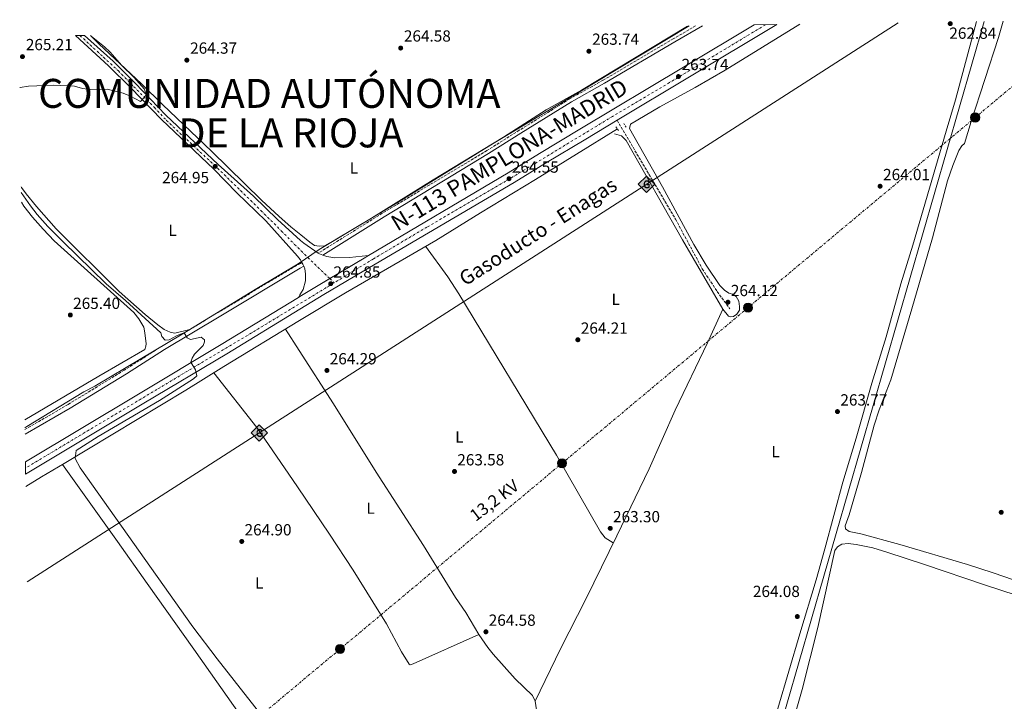
# Model space of a CAD drawing. Units: metres. Extents: x 608379 to 611856, y 4669124 to 4671490.
# Drawn here: x 608379 to 608990, y 4671024 to 4671447 of the extents above; entities that cross this region are included whole.
import ezdxf
from ezdxf.enums import TextEntityAlignment as Align

# ---------------------------------------------------------------- set-up
doc = ezdxf.new("R2010")
doc.units = ezdxf.units.M
doc.header["$MEASUREMENT"] = 0
for name, pattern in [('DGN Style 2', [1.7399219301090239, 1.043953158065414, -0.6959687720436097]), ('DGN Style 3', [2.435890702152634, 1.739921930109024, -0.6959687720436097]), ('DGN Style 4', [2.7856150101045474, 1.391937544087219, -0.6959687720436097, 0.001739921930109024, -0.6959687720436097]), ('DGN Style 7', [3.4798438602180486, 1.565929737098122, -0.6959687720436097, 0.5219765790327072, -0.6959687720436097])]:
    doc.linetypes.add(name, pattern=pattern)
for name, color, linetype, lineweight in [('Acequia sin especificar', 4, 'Continuous', 0), ('Camino', 7, 'DGN Style 3', 0), ('Carretera', 9, 'Continuous', 0), ('Cota de punto acotado terreno', 7, 'Continuous', 0), ('Curva de nivel intermedia', 30, 'Continuous', 0), ('Eje de carretera', 7, 'DGN Style 4', 0), ('Eje pista pavimentada', 7, 'DGN Style 4', 0), ('Etiqueta de uso rústico', 92, 'Continuous', 0), ('Gasoducto', 7, 'Continuous', 13), ('Límite de Autonomía', 7, 'Continuous', 0), ('Límite de municipio', 7, 'Continuous', 0), ('Línea blanca (vial)', 7, 'Continuous', 13), ('Línea de asfalto', 7, 'Continuous', 13), ('Línea de cambio de uso (parcela vista)', 92, 'Continuous', 0), ('Línea eléctrica', 6, 'DGN Style 7', 0), ('Margen derecho', 7, 'Continuous', 0), ('Nave industrial', 1, 'Continuous', 13), ('pavimentado', 23, 'Continuous', 0), ('Pontón-alcantarilla (pasos de agua)', 1, 'DGN Style 2', 0), ('Poste tendido eléctrico', 7, 'Continuous', 0), ('Punto acotado terreno (símbolo)', 7, 'Continuous', 0), ('Registro Gasoducto', 7, 'Continuous', 0), ('Senda', 7, 'DGN Style 3', 0), ('Tensión línea eléctrica', 7, 'Continuous', 0), ('Texto de Autonomía', 135, 'Continuous', 0), ('Texto de Carretera Interés General', 1, 'Continuous', 0), ('Texto de Gasoducto', 7, 'Continuous', 0), ('Transformador', 7, 'Continuous', 0)]:
    doc.layers.add(name, color=color, linetype=linetype, lineweight=lineweight)
doc.styles.add('Style-Arial', font='arial.ttf')

# ---------------------------------------------------------------- blocks, each defined once
blk = doc.blocks.new('5PATER')
at = {"layer": 'Punto acotado terreno (símbolo)', "linetype": 'Continuous', "lineweight": 0}
h = blk.add_hatch(color=51, dxfattribs=at)
edge = h.paths.add_edge_path()
edge.add_ellipse((0, 0), major_axis=(-0.1095731443231308, -0.1110710700762829), ratio=0.9994222409660317, start_angle=0, end_angle=360)
blk = doc.blocks.new('5GASO')
at = {"layer": 'Transformador', "linetype": 'Continuous', "lineweight": 0}
for color, points in [(253, [(0, -0.5090000823999756), (-0.509, -8.239997558519242e-08), (0, 0.5089999176000244), (0.0235, 0.2499999176000244), (0.0234, 0.25), (-0.03160000000000001, 0.2425), (-0.0786, 0.2215), (-0.1176, 0.1855), (-0.1481, 0.135), (-0.1681, 0.07150000000000001), (-0.1746, -0.004), (-0.1681, -0.078), (-0.1481, -0.142), (-0.1166, -0.1935), (-0.0756, -0.23), (-0.0266, -0.252), (0.0294, -0.2595), (0.0295, -0.2595000823999757)]), (7, [(0.0295, -0.2595000823999757), (-0.0265, -0.2520000823999757), (-0.0755, -0.2300000823999756), (-0.1165, -0.1935000823999756), (-0.148, -0.1420000823999756), (-0.168, -0.07800008239997559), (-0.1745, -0.004000082399975585), (-0.168, 0.07149991760002442), (-0.148, 0.1349999176000244), (-0.1175, 0.1854999176000244), (-0.0785, 0.2214999176000244), (-0.0315, 0.2424999176000244), (0.0235, 0.2499999176000244), (0.0575, 0.2474999176000244), (0.08800000000000001, 0.2404999176000244), (0.1145, 0.2284999176000244), (0.138, 0.2114999176000244), (0.1575, 0.1899999176000245), (0.173, 0.1644999176000244), (0.185, 0.1339999176000244), (0.193, 0.09899991760002441), (0.1175, 0.07999991760002441), (0.1045, 0.1164999176000244), (0.083, 0.1429999176000244), (0.055, 0.1594999176000245), (0.0225, 0.1649999176000244), (-0.0035, 0.1624999176000244), (-0.0265, 0.1549999176000244), (-0.0475, 0.1419999176000244), (-0.0655, 0.1244999176000244), (-0.0805, 0.1014999176000244), (-0.091, 0.07299991760002442), (-0.097, 0.03949991760002441), (-0.099, 0.0009999176000244148), (-0.097, -0.04100008239997559), (-0.09000000000000001, -0.07750008239997559), (-0.0785, -0.1090000823999756), (-0.062, -0.1345000823999756), (-0.0445, -0.1520000823999756), (-0.024, -0.1645000823999756), (-0.001, -0.1720000823999756), (0.025, -0.1745000823999756), (0.05100000000000001, -0.1720000823999756), (0.078, -0.1635000823999756), (0.104, -0.1500000823999756), (0.127, -0.1330000823999756), (0.127, -0.07100008239997559), (0.0235, -0.07100008239997559), (0.0235, 0.01399991760002442), (0.2025, 0.01399991760002442), (0.2025, -0.1830000823999756), (0.1705, -0.2120000823999756), (0.1275, -0.2370000823999756), (0.0785, -0.2540000823999757)]), (253, [(0, -0.5090000823999756), (0.0295, -0.2595000823999757), (0.0294, -0.2595), (0.0784, -0.254), (0.1274, -0.237), (0.1704, -0.212), (0.2024, -0.183), (0.2024, 0.014), (0.0234, 0.014), (0.0234, -0.07100000000000002), (0.1269, -0.07100000000000002), (0.1269, -0.133), (0.1039, -0.15), (0.0779, -0.1635), (0.0509, -0.172), (0.02490000000000001, -0.1745), (-0.0011, -0.172), (-0.0241, -0.1645), (-0.0446, -0.152), (-0.0621, -0.1345), (-0.0786, -0.109), (-0.0901, -0.0775), (-0.09710000000000002, -0.041), (-0.09910000000000002, 0.001), (-0.09710000000000002, 0.0395), (-0.0911, 0.07300000000000001), (-0.0806, 0.1015), (-0.0656, 0.1245), (-0.04760000000000001, 0.142), (-0.0266, 0.155), (-0.0036, 0.1625), (0.0224, 0.165), (0.0549, 0.1595), (0.0829, 0.143), (0.1044, 0.1165), (0.1174, 0.08), (0.1929, 0.099), (0.1849, 0.134), (0.1729, 0.1645), (0.1574, 0.19), (0.1379, 0.2115), (0.1144, 0.2285), (0.08790000000000002, 0.2405), (0.0574, 0.2475000000000001), (0.0234, 0.25), (0.0235, 0.2499999176000244), (0, 0.5089999176000244), (0.509, -8.239997558519242e-08)])]:
    blk.add_hatch(color=color, dxfattribs=at).paths.add_polyline_path(points)
at = {"layer": 'Transformador', "color": 7, "linetype": 'Continuous', "lineweight": 0, "flags": 128}
blk.add_lwpolyline([(0, -0.5090000823999756), (0.509, -8.239997558519242e-08), (0, 0.5089999176000244), (-0.509, -8.239997558519242e-08), (0, -0.5090000823999756)], close=True, dxfattribs=at)
blk = doc.blocks.new('5PELE')
at = {"layer": 'Nave industrial', "linetype": 'Continuous', "lineweight": 0}
h = blk.add_hatch(color=9, dxfattribs=at)
edge = h.paths.add_edge_path()
edge.add_arc((-2.000000476837158e-05, 0), 0.2850000000000001, 0, 360)
at = {"layer": 'Nave industrial', "color": 252, "linetype": 'Continuous', "lineweight": 0}
blk.add_circle((-2.000000476837158e-05, 0), 0.2850000000000001, dxfattribs=at)

msp = doc.modelspace()

# ---------------------------------------------------------------- linework, layer by layer
at = {"layer": 'Acequia sin especificar', "color": 4, "linetype": 'Continuous', "lineweight": 0}
msp.add_polyline3d([(608382.5099999999, 4671157.27, 264.9400000000023), (608392.1600000003, 4671163.17, 265), (608406.4000000004, 4671171.449999999, 264.8800000000047), (608481.9600000001, 4671217.02, 264.5099999999948), (608505.4600000001, 4671231.619999999, 263.8899999999995), (608552.5099999999, 4671260.180000001, 263.8899999999995), (608581.0499999998, 4671277.5, 263.8899999999995), (608637.1299999999, 4671310.02, 264.3800000000047), (608664.9299999997, 4671327.050000001, 264.1300000000047), (608698.9800000006, 4671347.75, 264.2599999999948), (608749.8700000001, 4671379.310000001, 263.3899999999995)], dxfattribs=at)
at = {"layer": 'Camino', "color": 7, "linetype": 'DGN Style 3', "lineweight": 0}
for points in [[(608798.4299999989, 4671443.190000001, 263.7799999999989), (608784.4899999981, 4671435.140000002, 263.5599999999977), (608740.8999999977, 4671409.410000001, 263.5599999999977), (608720.2199999976, 4671397.910000001, 263.9799999999959), (608688.8299999969, 4671378.359999999, 263.3099999999977), (608668.8099999985, 4671365.760000003, 263.7700000000041), (608603.7600000004, 4671326.820000002, 264.9100000000035), (608564.1399999994, 4671302.120000003, 264.75)], [(608553.9800000006, 4671296.320000002, 264.6399999999995), (608552.969999998, 4671295.730000001, 264.6300000000047), (608502.2699999998, 4671265.449999999, 264.5299999999988), (608467.230000001, 4671244.420000004, 265.3800000000047), (608443.5799999982, 4671229.440000003, 265.2799999999988), (608408.7099999995, 4671208.11, 265.5000000000001), (608381.9699999979, 4671192.580000003, 265.6199999999955)]]:
    msp.add_polyline3d(points, dxfattribs=at)
at = {"layer": 'Carretera', "color": 9, "linetype": 'Continuous', "lineweight": 0}
msp.add_polyline3d([(608382.3900000006, 4671164.84, 265.3600000000006), (608382.2699999999, 4671172.510000003, 265.3699999999953), (608452.4600000014, 4671214.550000002, 265.4799999999959), (608503.8599999994, 4671245.280000002, 264.7299999999959), (608551.7700000005, 4671274.550000001, 264.6399999999995), (608552.7000000003, 4671275.12, 264.6300000000047), (608564.1299999988, 4671282.100000001, 264.6100000000006), (608592.5500000013, 4671298.970000001, 265.2299999999959), (608595.3299999974, 4671300.61, 265.2100000000065), (608681.9899999977, 4671351.899999999, 264.5099999999948), (608701.530000002, 4671363.910000001, 264.0299999999988), (608726.5700000006, 4671378.989999999, 264.3000000000029), (608790.9300000003, 4671417.56, 263.8600000000006), (608834.730000001, 4671443.760000003, 264.0200000000041), (608848.8399999995, 4671443.98, 264.0599999999977), (608794.5500000013, 4671411.510000001, 263.8600000000006), (608749.6099999986, 4671384.580000003, 264.1699999999983), (608730.1999999982, 4671372.95, 264.3000000000029), (608705.2000000001, 4671357.890000002, 264.0299999999988), (608685.6900000013, 4671345.890000001, 264.5099999999948), (608595.9299999987, 4671293.25, 265.2299999999959), (608567.5599999997, 4671276.41, 264.6100000000006), (608552.6000000021, 4671267.280000002, 264.6399999999995), (608507.3000000014, 4671239.600000001, 264.7299999999959), (608455.87, 4671208.850000001, 265.4799999999959)], close=True, dxfattribs=at)
at = {"layer": 'Curva de nivel intermedia', "color": 30, "linetype": 'Continuous', "lineweight": 0, "elevation": 265.0000000000001, "flags": 128}
for points in [[(608422.6300000001, 4671437.319999999), (608423.0800000017, 4671436.789999999), (608431.3099999994, 4671430.289999999), (608434.8900000001, 4671426.81), (608442.0800000007, 4671418.640000001), (608449.4800000014, 4671411.4), (608456.2200000006, 4671403.880000001), (608457.2799999999, 4671400.199999999), (608453.7000000014, 4671396.259999999), (608447.4899999998, 4671399.550000002), (608442.8699999996, 4671401.469999999), (608433.0000000015, 4671403.87), (608422.7199999995, 4671403.689999999), (608417.61, 4671404.390000001), (608412.7999999998, 4671405.759999999), (608399.8800000005, 4671406.3), (608384.1800000005, 4671405.779999998), (608379.0700000009, 4671404.999999999), (608378.6999999998, 4671404.890000002)], [(608379.7000000012, 4671339.689999999), (608385.3099999994, 4671331.51), (608389.6000000008, 4671326.159999999), (608396.2500000005, 4671318.699999998), (608405.5100000009, 4671309.319999999), (608432.4600000004, 4671283.05), (608444.4099999998, 4671272.66), (608466.3000000011, 4671252.579999999), (608467.060000001, 4671250.359999999), (608469.1300000009, 4671248.06), (608471.4800000022, 4671248.259999999), (608476.1700000018, 4671250.809999999), (608480.5800000017, 4671252.65), (608480.87, 4671252.609999998), (608482.7300000018, 4671249.470000001), (608484.6600000008, 4671248.5), (608491.390000001, 4671249.96), (608493.3600000002, 4671248.189999999), (608493.5200000011, 4671247.019999998), (608492.7300000021, 4671244.749999999), (608487.3099999996, 4671239.359999998), (608485.8000000007, 4671236.819999999), (608484.9400000003, 4671234.449999999), (608487.7900000003, 4671229.619999999), (608488.6600000019, 4671226.01), (608486.5800000009, 4671224.109999999), (608465.4800000008, 4671210.679999999), (608427.3399999996, 4671188.230000001), (608413.7100000017, 4671179.560000001), (608413.0700000003, 4671174.550000002), (608416.1799999994, 4671168.869999999), (608486.1200000005, 4671070.05), (608501.2600000015, 4671050.159999999), (608535.2300000018, 4671006.899999999)]]:
    msp.add_lwpolyline(points, dxfattribs=at)
at = {"layer": 'Eje de carretera', "color": 7, "linetype": 'DGN Style 4', "lineweight": 0}
for points in [[(608841.7899999992, 4671443.870000003, 264.0399999999935), (608782.1700000024, 4671407.960000004, 263.929999999993), (608746.8500000021, 4671386.989999999, 264.179999999993), (608682.9200000014, 4671348.210000002, 264.5399999999936), (608631.5899999982, 4671318.260000003, 264.929999999993), (608598.3599999979, 4671298.56, 265.1999999999972), (608573.9999999988, 4671283.660000003, 264.8699999999954)], [(608573.9999999988, 4671283.660000003, 264.8699999999954), (608527.5000000005, 4671255.500000001, 264.6900000000024), (608463.9400000008, 4671217.5, 265.3399999999966), (608382.3299999976, 4671168.680000001, 265.3699999999953)]]:
    msp.add_polyline3d(points, dxfattribs=at)
at = {"layer": 'Eje pista pavimentada', "color": 7, "linetype": 'DGN Style 4', "lineweight": 0, "extrusion": (-0.006911480296205049, 0.006608260760359013, 0.9999542801197655), "elevation": 26927.77119127688, "flags": 128}
msp.add_lwpolyline([(608558.5204277054, 4671210.361391947), (608561.2945235998, 4671207.709122082)], dxfattribs=at)
at = {"layer": 'Eje pista pavimentada', "color": 7, "linetype": 'DGN Style 4', "lineweight": 0}
msp.add_polyline3d([(608416.1399999993, 4671437.219999999, 265.699999999997), (608430.7399999973, 4671423.7, 265.6000000000059), (608439.9999999999, 4671415.260000003, 265.3899999999995), (608449.6299999988, 4671405.430000001, 265.0399999999937), (608462.3299999969, 4671392.489999998, 265.1699999999983), (608469.8599999995, 4671384.530000002, 265.2200000000012), (608484.4699999987, 4671370.690000003, 265.0899999999965), (608499.44, 4671356.88, 264.9799999999959), (608515.7700000001, 4671340.949999999, 264.9400000000024), (608528.4899999984, 4671328.550000001, 264.9900000000054), (608541.0900000002, 4671316.010000002, 264.9799999999959), (608549.3599999984, 4671307.530000002, 264.8999999999943), (608559.64, 4671297.390000001, 264.679999999993), (608571.2260915048, 4671286.312211956, 264.8332999999984)], dxfattribs=at)
at = {"layer": 'Gasoducto', "color": 7, "linetype": 'Continuous', "lineweight": 13, "extrusion": (0.001663132605009617, 0.001067605777766578, 0.9999980471020138), "elevation": 6263.383009265716, "flags": 128}
msp.add_lwpolyline([(608922.9197838465, 4671441.125389347), (608382.1384195721, 4671093.985191518)], dxfattribs=at)
at = {"layer": 'Límite de Autonomía', "color": 7, "linetype": 'Continuous', "lineweight": 0}
msp.add_polyline3d([(608794.4200000018, 4671443.13, 263.73), (608734.9499999993, 4671407.420000002, 263.69), (608672.7399999984, 4671370.239999998, 263.86), (608611.5399999992, 4671332.57, 264.65), (608564.6600000003, 4671304.420000002, 264.67), (608551.620000001, 4671295.559999999, 264.64), (608525.8999999985, 4671280.239999998, 264.59), (608479.6499999985, 4671251.850000001, 265.0300000000001), (608444.8000000007, 4671231.16, 265.33), (608425.2899999992, 4671219.510000002, 265.4), (608418.5700000003, 4671215.960000001, 265.44), (608383.1000000016, 4671194.370000001, 265.59), (608381.9499999993, 4671193.699999999, 265.6)], dxfattribs=at)
at = {"layer": 'Límite de municipio', "color": 7, "linetype": 'Continuous', "lineweight": 0}
msp.add_polyline3d([(608824.3299999982, 4670916.13, 264.2), (608977.5, 4671445.989999998, 263.5300000000001)], dxfattribs=at)
at = {"layer": 'Línea blanca (vial)', "color": 7, "linetype": 'Continuous', "lineweight": 13, "extrusion": (-0.5112881555522766, 0.8542999457377388, 0.09357363252779957), "elevation": 3679541.84727055, "flags": 128}
msp.add_lwpolyline([(-2921295.953815765, -345560.1194108038), (-2921348.344918553, -345560.4307769657), (-2921411.603946734, -345560.229895571)], dxfattribs=at)
at = {"layer": 'Línea blanca (vial)', "color": 7, "linetype": 'Continuous', "lineweight": 13, "extrusion": (0.5056963187865862, -0.8558971919982207, 0.1082184360229647), "elevation": -3690359.956455453, "flags": 128}
msp.add_lwpolyline([(2900158.923515993, 401990.5821363871), (2900183.721219663, 401991.0500845815), (2900186.948911599, 401991.0299664304)], dxfattribs=at)
at = {"layer": 'Línea blanca (vial)', "color": 7, "linetype": 'Continuous', "lineweight": 13, "extrusion": (-0.4445871454885886, 0.7298906066126324, 0.5192320988199326), "elevation": 3139102.529574775, "flags": 128}
msp.add_lwpolyline([(-2949762.108119539, -1906850.822295292), (-2949763.198894927, -1906850.832404), (-2949776.591619385, -1906850.857398068), (-2949784.843188875, -1906850.676267745)], dxfattribs=at)
at = {"layer": 'Línea blanca (vial)', "color": 7, "linetype": 'Continuous', "lineweight": 13}
for points in [[(608595.3299999969, 4671300.610000002, 265.2100000000063), (608681.9899999973, 4671351.899999999, 264.5099999999947), (608701.5300000015, 4671363.910000001, 264.0299999999989), (608726.5700000002, 4671378.99, 264.3000000000029), (608790.9299999998, 4671417.560000001, 263.8600000000006), (608834.7300000006, 4671443.760000004, 264.020000000004)], [(608382.3900000001, 4671164.84, 265.3600000000006), (608455.8699999995, 4671208.850000002, 265.479999999996), (608507.300000001, 4671239.600000001, 264.729999999996), (608552.6000000014, 4671267.280000002, 264.6399999999995), (608567.5599999992, 4671276.410000001, 264.6100000000006), (608595.9299999982, 4671293.250000001, 265.2299999999959), (608685.6900000008, 4671345.890000002, 264.5099999999947), (608705.1999999996, 4671357.890000002, 264.0299999999989), (608730.1999999977, 4671372.95, 264.3000000000029), (608749.609999998, 4671384.580000003, 264.1699999999983)], [(608382.2699999994, 4671172.510000003, 265.3699999999953), (608452.4600000009, 4671214.550000002, 265.479999999996), (608503.8599999989, 4671245.280000002, 264.729999999996), (608551.7699999999, 4671274.550000001, 264.6399999999995)]]:
    msp.add_polyline3d(points, dxfattribs=at)
at = {"layer": 'Línea de asfalto', "color": 7, "linetype": 'Continuous', "lineweight": 13, "extrusion": (0.0444377533626307, 0.04401251156111376, 0.9980421759135057), "elevation": 232903.1933866899, "flags": 128}
msp.add_lwpolyline([(2890705.353333592, -3712275.924769306), (2890704.519705127, -3712276.084655454), (2890702.459532536, -3712277.043972345)], dxfattribs=at)
at = {"layer": 'Línea de asfalto', "color": 7, "linetype": 'Continuous', "lineweight": 13, "elevation": 264.6399999999995, "flags": 128}
msp.add_lwpolyline([(608555.0899999992, 4671293.989999998), (608554.5700000006, 4671295.32), (608553.9800000006, 4671296.320000002)], dxfattribs=at)
at = {"layer": 'Línea de asfalto', "color": 7, "linetype": 'Continuous', "lineweight": 13}
for points in [[(608553.9800000006, 4671296.320000002, 264.6399999999995), (608552.9999999994, 4671297.969999999, 264.6399999999995), (608552.9400000012, 4671298.080000003, 264.6399999999995), (608551.190000001, 4671300.32, 264.7599999999949), (608531.440000001, 4671322.06, 264.8800000000046), (608513.4600000011, 4671339.470000001, 264.7599999999949), (608499.1700000018, 4671354.330000004, 265.2400000000052), (608466.7300000002, 4671385, 265.2400000000052), (608447.6599999998, 4671404.790000001, 265.0299999999988), (608433.9400000002, 4671418.34, 265.570000000007), (608413.2800000004, 4671437.170000002, 265.7200000000011)], [(608419.0100000014, 4671437.260000004, 265.6900000000024), (608436.6499999971, 4671421.190000002, 265.570000000007), (608450.4600000003, 4671407.550000001, 265.0299999999988), (608469.4899999985, 4671387.79, 265.2400000000052), (608501.8699999995, 4671357.180000002, 265.2400000000052), (608523.8900000005, 4671337.559999999, 265.1100000000007), (608538.8099999982, 4671322.930000001, 265.2400000000052), (608553.1600000003, 4671309.970000001, 264.9100000000035), (608555.0500000013, 4671308.270000001, 264.8699999999954), (608564.1399999994, 4671302.120000003, 264.75)], [(608566.9699999992, 4671300.850000002, 264.679999999993), (608569.3599999986, 4671299.960000001, 264.6199999999955), (608574.2899999993, 4671299.170000002, 264.7400000000052), (608583.5399999986, 4671299.489999999, 264.7400000000052), (608595.3299999969, 4671300.610000002, 265.2100000000063)], [(608551.7699999999, 4671274.550000001, 264.6399999999995), (608552.7199999976, 4671276.180000001, 264.679999999993), (608554.6499999989, 4671279.5, 264.7599999999949), (608556.219999998, 4671284.980000001, 264.5099999999947), (608556.2399999981, 4671289.2, 264.6399999999995), (608555.6999999994, 4671292.430000001, 264.6399999999995), (608555.0899999992, 4671293.989999998, 264.6399999999995)]]:
    msp.add_polyline3d(points, dxfattribs=at)
at = {"layer": 'Línea de cambio de uso (parcela vista)', "color": 92, "linetype": 'Continuous', "lineweight": 0}
for points in [[(608810.8099999996, 4670897.4, 264.6699999999983), (608816.6200000001, 4670917.600000001, 264.5), (608833.4400000004, 4670967.76, 264.6300000000047), (608842.6699999999, 4670996.289999999, 263.6399999999995), (608863.04, 4671065.710000001, 263.8800000000047), (608873.2699999996, 4671099.26, 264.6300000000047), (608878.5899999999, 4671118.539999999, 264.5500000000029), (608889.8099999996, 4671159.869999999, 263.7799999999988), (608898.04, 4671187.26, 263.7599999999948), (608907.7800000003, 4671221.300000001, 264.1300000000047), (608916.6900000004, 4671250.09, 264.2599999999948), (608925.8300000001, 4671283.07, 264.2599999999948), (608933.1900000004, 4671306.960000001, 264.6600000000035), (608953.9900000002, 4671377.800000001, 263.5200000000041), (608959.8200000003, 4671397.289999999, 263.75), (608972.9199999999, 4671445.92, 264.1399999999995)], [(608989.3099999996, 4671446.17, 261.9700000000012), (608986.4600000001, 4671436, 261.8500000000058), (608969.4400000004, 4671383.800000001, 261.8399999999965), (608965.4699999997, 4671370.140000001, 262.8300000000018), (608963.7100000001, 4671368.82, 262.8300000000018), (608961.9000000004, 4671365.82, 262.8300000000018), (608958.1299999999, 4671356.52, 262.8300000000018), (608954.8700000001, 4671347.09, 262.8300000000018), (608945.4900000002, 4671311.59, 263.2400000000052), (608932.6100000005, 4671267.58, 263.6999999999971), (608919.6600000003, 4671223.5, 263.0899999999965), (608912.4299999997, 4671204.84, 263.2700000000041), (608909.1799999997, 4671195.390000001, 263.3300000000018), (608901.3399999999, 4671165.880000001, 263.0800000000018), (608893.7599999999, 4671139.600000001, 263.4499999999971), (608891.3499999996, 4671132.74, 263.4499999999971), (608891.4500000002, 4671130.869999999, 263.4499999999971), (608893.7199999997, 4671129.369999999, 263.4499999999971), (608901.0899999999, 4671127.75, 263.1999999999971), (608925.2199999997, 4671121.26, 262.5500000000029), (608967.2699999996, 4671108.76, 261.8500000000058), (608983.25, 4671103.529999999, 262.0899999999965), (609021.0599999996, 4671090.52, 263.5399999999936)], [(608793.3300000001, 4671443.109999999, 263.7200000000012), (608727.4500000002, 4671403.189999999, 263.7200000000012), (608705.6299999999, 4671390.980000001, 263.7200000000012), (608679.0499999998, 4671374.07, 263.7200000000012), (608635.4199999999, 4671347.710000001, 264.7100000000065), (608597.2199999997, 4671323.91, 264.4600000000065), (608574.5499999998, 4671310.279999999, 264.5800000000018), (608567.8799999999, 4671306.600000001, 264.5800000000018), (608564.6900000004, 4671306.369999999, 264.5800000000018), (608561.7599999999, 4671306.92, 264.5800000000018), (608558.9000000004, 4671308.949999999, 264.5800000000018), (608553.2100000001, 4671313.529999999, 264.679999999993), (608547.1399999997, 4671318.430000001, 264.7799999999988), (608539.7800000003, 4671324.77, 264.8099999999977), (608528.8200000003, 4671335.01, 264.7400000000052), (608497.7300000006, 4671365.480000001, 264.5500000000029), (608467.4800000006, 4671394.16, 264.5500000000029), (608454.25, 4671407.15, 264.3500000000058), (608427.8600000005, 4671432.09, 264.7599999999948), (608422.7100000001, 4671437.32, 264.7599999999948)], [(608863.0599999996, 4671444.199999999, 263.5200000000041), (608816.7699999996, 4671415.699999999, 263.5200000000041), (608798.1600000003, 4671404.91, 263.5200000000041), (608776.2300000006, 4671392.91, 263.5200000000041), (608757.8799999999, 4671382.119999999, 263.5200000000041), (608757.4199999999, 4671379.439999999, 263.6399999999995), (608777.8700000001, 4671343.34, 264.6300000000047), (608797.3899999997, 4671307.550000001, 264.2599999999948), (608805, 4671294.65, 264.4499999999971), (608813.4800000006, 4671281.99, 264.6300000000047), (608816.29, 4671279.15, 264.5099999999948), (608819.0999999996, 4671277.220000001, 264.2599999999948), (608821.3200000003, 4671276.680000001, 264.2599999999948), (608823.6900000004, 4671275.24, 264.2599999999948), (608825.2300000006, 4671272.27, 264.5099999999948), (608825.7100000001, 4671269.039999999, 264.5099999999948), (608825.5999999996, 4671266.59, 264.5099999999948), (608824.0099999999, 4671264.109999999, 264.1399999999995), (608822, 4671262.67, 263.8899999999995), (608820.0800000001, 4671262.460000001, 264.1399999999995), (608818.7300000006, 4671262.949999999, 264.3800000000047), (608815.2300000006, 4671267.230000001, 264.5099999999948)], [(608815.2300000006, 4671267.230000001, 264.5099999999948), (608790.3099999996, 4671310.300000001, 263.8899999999995), (608755.2999999998, 4671371.949999999, 264.2599999999948), (608753.7199999997, 4671373.789999999, 264.2599999999948), (608752.3300000001, 4671374.83, 264.2599999999948), (608747.9800000006, 4671376.220000001, 263.7599999999948)], [(608484.2599999999, 4671254.640000001, 264.9700000000012), (608475.0199999996, 4671252.49, 264.7200000000012), (608472.0899999999, 4671252.939999999, 264.8399999999965), (608468.4299999997, 4671254.619999999, 264.9700000000012), (608464.3899999997, 4671257.619999999, 264.9700000000012), (608456.6600000003, 4671263.91, 264.9700000000012), (608440.4299999997, 4671278.32, 264.9700000000012), (608401.2999999998, 4671317.25, 264.9700000000012), (608389.0700000003, 4671331.119999999, 265.0899999999965), (608382.75, 4671338.880000001, 265.1000000000058), (608379.8499999996, 4671342.949999999, 265.0899999999965), (608379.6500000004, 4671343.300000001, 265.0899999999965)], [(608379.79, 4671333.689999999, 265.6300000000047), (608381.2800000003, 4671331.359999999, 265.6999999999971), (608386.5999999996, 4671324.52, 265.7299999999959), (608393.1900000004, 4671316.980000001, 265.6399999999995), (608400.1600000003, 4671309.82, 265.5399999999936), (608449.6399999997, 4671265.25, 265.6199999999953), (608452.6600000003, 4671261.279999999, 265.7400000000052), (608455.7100000001, 4671256.08, 265.75), (608456.5, 4671252.66, 265.75), (608457.25, 4671245.779999999, 265.6199999999953), (608457.1299999999, 4671244.25, 265.6199999999953), (608456.4299999997, 4671242.27, 265.6199999999953), (608427.9400000004, 4671225.710000001, 265.3800000000047), (608381.8700000001, 4671198.5, 265.4900000000052)], [(608747.3099999996, 4671122.230000001, 263.320000000007), (608742.25, 4671125.4, 263.6900000000023), (608739.4500000002, 4671129.060000001, 263.6900000000023), (608711.9400000004, 4671176.680000001, 264.0599999999977), (608651.3200000003, 4671276.800000001, 264.7899999999936), (608644.4699999997, 4671287.4, 264.679999999993), (608630.7800000003, 4671306.34, 264.3300000000018)], [(608698.8300000001, 4671024, 265), (608714.6100000005, 4671056.4, 263.7599999999948), (608730.4600000001, 4671087.66, 263.7599999999948), (608749.4400000004, 4671126.59, 263.2599999999948), (608769.5499999998, 4671168.15, 264.5599999999977), (608785.8099999996, 4671204.689999999, 264.75), (608805.79, 4671246.460000001, 264.0899999999965), (608815.2300000006, 4671267.230000001, 264.5099999999948)], [(608663.7199999997, 4671065.390000001, 264.7100000000065), (608655.79, 4671078.880000001, 264.6300000000047), (608649.2599999999, 4671088.24, 264.6300000000047), (608629.4800000006, 4671120.609999999, 264.6300000000047), (608600.1399999997, 4671166.180000001, 264.75), (608573.5499999998, 4671208.52, 264.2899999999936), (608552.2599999999, 4671241.65, 264.0899999999965), (608543.7699999996, 4671254.869999999, 264.0099999999948)], [(608499.2599999999, 4671227.77, 264.0500000000029), (608525.9299999997, 4671193.83, 264.6900000000023), (608545.8499999996, 4671164.779999999, 265.0599999999977), (608551.1500000004, 4671156.99, 265.0099999999948), (608571.1500000004, 4671127.57, 264.8099999999977), (608585.7100000001, 4671105.32, 264.7899999999936), (608606.4900000002, 4671072.02, 264.7899999999936), (608615.7999999998, 4671054.550000001, 264.7899999999936), (608620.5199999996, 4671046.859999999, 264.7899999999936), (608621.2100000001, 4671046.439999999, 264.7899999999936), (608623.0599999996, 4671047.050000001, 264.7899999999936), (608663.7199999997, 4671065.390000001, 264.7100000000065)], [(608405.3799999999, 4671170.850000001, 264.75), (608439.3600000005, 4671123.01, 263.9700000000012), (608457.8700000001, 4671096.930000001, 264.2899999999936), (608486.8300000001, 4671056.189999999, 265.5800000000018), (608528.2699999996, 4670997.390000001, 265.429999999993), (608548.6900000004, 4670969.439999999, 265.1699999999983), (608563.7199999997, 4670948.859999999, 264.9799999999959), (608574.6600000003, 4670934.430000001, 265), (608579.9900000002, 4670928.310000001, 265.1300000000047)], [(608858.0199999996, 4671008.02, 262.75), (608864.5700000003, 4671031.07, 262.9799999999959), (608874.4000000004, 4671069.74, 263.7200000000012), (608884.8499999996, 4671117.449999999, 264.1000000000058), (608886.4400000004, 4671119.83, 264.1000000000058), (608889.2999999998, 4671121.470000001, 263.9700000000012), (608893.1500000004, 4671121.789999999, 263.8500000000058), (608898.1200000001, 4671121.210000001, 263.8500000000058), (608908.4000000004, 4671119.130000001, 263.8500000000058), (608917.0499999998, 4671116.49, 263.7599999999948), (608940.5499999998, 4671108.730000001, 262.7299999999959), (608978.4600000001, 4671096.029999999, 264.1100000000006), (609015.8300000001, 4671083.720000001, 264.6300000000047)], [(608698.8300000001, 4671024, 265), (608697.1100000005, 4671027.369999999, 265), (608686.3600000005, 4671037.83, 265), (608672.79, 4671053.08, 264.5800000000018), (608669.4800000006, 4671057.210000001, 264.5099999999948), (608663.7199999997, 4671065.390000001, 264.7100000000065)], [(608709.9800000006, 4670914.380000001, 264.0599999999977), (608713.2000000002, 4670922.32, 264.75), (608712.4299999997, 4670932.83, 264.4100000000035), (608711.4100000003, 4670941.460000001, 264.2599999999948), (608706.75, 4670972.539999999, 263.3699999999953), (608698.8300000001, 4671024, 265)]]:
    msp.add_polyline3d(points, dxfattribs=at)
at = {"layer": 'Línea eléctrica', "color": 6, "linetype": 'DGN Style 7', "lineweight": 0, "extrusion": (0.00260971208312216, 0.002183768557385217, 0.9999942102621051), "elevation": 12053.05872284511, "flags": 128}
msp.add_lwpolyline([(609041.8515570135, 4671431.85759011), (608383.7561776425, 4670881.176277053)], dxfattribs=at)
at = {"layer": 'Margen derecho', "color": 7, "linetype": 'Continuous', "lineweight": 0}
for points in [[(608802.6299999988, 4671443.250000001, 263.8300000000016), (608785.5199999985, 4671433.370000003, 263.5599999999977), (608741.9200000013, 4671407.63, 263.5599999999977), (608721.2600000015, 4671396.140000001, 263.9799999999959), (608689.9099999988, 4671376.620000001, 263.3099999999977), (608669.8999999971, 4671364.030000002, 263.7700000000041), (608605.1099999981, 4671324.620000001, 264.9100000000035), (608566.9699999992, 4671300.850000002, 264.75)], [(608555.0899999992, 4671293.989999998, 264.6399999999995), (608552.9300000002, 4671292.700000001, 264.6300000000047), (608503.5899999985, 4671263.230000002, 264.5299999999988), (608468.5799999988, 4671242.230000001, 265.3800000000047), (608444.9400000017, 4671227.25, 265.2799999999988), (608410.0300000004, 4671205.890000001, 265.5000000000001), (608382.0100000004, 4671189.63, 265.6199999999955)]]:
    msp.add_polyline3d(points, dxfattribs=at)
at = {"layer": 'pavimentado', "color": 23, "linetype": 'Continuous', "lineweight": 0}
msp.add_polyline3d([(608595.3299999974, 4671300.61, 265.2100000000065), (608592.5500000013, 4671298.970000001, 265.2299999999959), (608564.1299999988, 4671282.100000001, 264.6100000000006), (608552.7000000003, 4671275.12, 264.6300000000047), (608551.7700000005, 4671274.550000001, 264.6399999999995), (608552.7199999981, 4671276.180000001, 264.679999999993), (608554.6499999993, 4671279.499999999, 264.7599999999948), (608556.2199999985, 4671284.98, 264.5099999999948), (608556.2399999986, 4671289.2, 264.6399999999995), (608555.6999999998, 4671292.430000001, 264.6399999999995), (608555.0899999996, 4671293.989999998, 264.6399999999995), (608554.5700000012, 4671295.319999999, 264.6399999999995), (608553.980000001, 4671296.320000002, 264.6399999999995), (608552.9999999999, 4671297.969999999, 264.6399999999995), (608552.9400000017, 4671298.080000003, 264.6399999999995), (608551.1900000015, 4671300.32, 264.7599999999948), (608531.4400000015, 4671322.06, 264.8800000000047), (608513.4600000016, 4671339.469999999, 264.7599999999948), (608499.1700000021, 4671354.330000003, 265.2400000000052), (608466.7300000007, 4671385, 265.2400000000052), (608447.6600000003, 4671404.79, 265.0299999999988), (608433.9400000006, 4671418.34, 265.570000000007), (608413.2800000008, 4671437.170000001, 265.7200000000012), (608419.010000002, 4671437.260000003, 265.6900000000023), (608436.6499999975, 4671421.190000001, 265.570000000007), (608450.4600000009, 4671407.550000001, 265.0299999999988), (608469.489999999, 4671387.789999999, 265.2400000000052), (608501.87, 4671357.180000001, 265.2400000000052), (608523.8900000011, 4671337.559999998, 265.1100000000006), (608538.8099999987, 4671322.929999999, 265.2400000000052), (608553.1600000008, 4671309.969999999, 264.9100000000035), (608555.0500000018, 4671308.270000001, 264.8699999999953), (608564.1399999999, 4671302.120000001, 264.75), (608564.8399999995, 4671301.640000001, 264.7400000000052), (608566.9699999996, 4671300.850000001, 264.679999999993), (608569.359999999, 4671299.96, 264.6199999999953), (608574.2899999999, 4671299.170000001, 264.7400000000052), (608583.5399999992, 4671299.489999998, 264.7400000000052)], close=True, dxfattribs=at)
at = {"layer": 'Pontón-alcantarilla (pasos de agua)', "color": 1, "linetype": 'DGN Style 2', "lineweight": 0, "flags": 128}
for points, elevation in [([(608748.9500000002, 4671380.560000001), (608750.6500000004, 4671378.26)], 264.7599999999948), ([(608755.2199999997, 4671380.300000001), (608753.8700000001, 4671382.560000001)], 264.5099999999948)]:
    msp.add_lwpolyline(points, dxfattribs=dict(at, elevation=elevation))
at = {"layer": 'Senda', "color": 7, "linetype": 'DGN Style 3', "lineweight": 0}
msp.add_polyline3d([(608749.609999998, 4671384.580000003, 264.1699999999983), (608785.9400000009, 4671323.170000004, 264.7899999999935), (608802.5599999973, 4671292.360000002, 264.550000000003), (608811.8400000001, 4671278.219999999, 264.6199999999955), (608819.7600000014, 4671267.510000003, 263.9199999999984)], dxfattribs=at)

# ---------------------------------------------------------------- block references
at = {"layer": 'Poste tendido eléctrico', "color": 7, "linetype": 'Continuous', "lineweight": 0, "xscale": 10, "yscale": 10, "zscale": 10}
for p in [(608972.0100000014, 4671386.28, 261.8500000000058), (608830.949999999, 4671268.239999998, 264.4900000000052), (608715.4699999985, 4671171.62, 263.9900000000052), (608577.6400000004, 4671056.28, 264.8600000000006)]:
    msp.add_blockref('5PELE', p, dxfattribs=at)
at = {"layer": 'Punto acotado terreno (símbolo)', "color": 7, "linetype": 'Continuous', "lineweight": 0, "xscale": 10, "yscale": 10, "zscale": 10}
for p in [(608956.5199999987, 4671444.59, 262.839999999997), (608615.2800000004, 4671429.430000002, 264.5800000000022), (608732.1600000003, 4671427.450000001, 263.7400000000052), (608380.4299999999, 4671424.100000002, 265.2100000000065), (608482.4699999981, 4671421.920000004, 264.3699999999958), (608787.729999999, 4671411.730000001, 263.7400000000052), (608500.1200000016, 4671355.970000001, 264.9499999999975), (608682.5399999992, 4671348.300000001, 264.5500000000038), (608912.9699999985, 4671343.640000001, 264.0099999999948), (608571.8099999983, 4671283.140000001, 264.8500000000058), (608818.4999999986, 4671271.640000001, 264.1100000000006), (608410.1499999989, 4671263.690000002, 265.3999999999942), (608725.2899999993, 4671248.310000001, 264.2100000000065), (608569.4799999993, 4671229.280000002, 264.2899999999941), (608886.4799999994, 4671203.720000001, 263.7700000000045), (608648.6900000018, 4671166.550000002, 263.5800000000022), (608988.1800000002, 4671141.190000001, 262.25), (608745.3999999971, 4671131.230000001, 263.3000000000029), (608516.6000000016, 4671123.090000001, 264.8999999999942), (608861.5599999971, 4671076.470000001, 264.0800000000022), (608668.1999999983, 4671066.980000001, 264.5800000000022)]:
    msp.add_blockref('5PATER', p, dxfattribs=at)
at = {"layer": 'Registro Gasoducto', "color": 7, "linetype": 'Continuous', "lineweight": 0, "xscale": 10, "yscale": 10, "zscale": 10}
for p in [(608767.9200000013, 4671344.830000001, 264.1000000000058), (608527.4899999974, 4671190.489999998, 264.7299999999959)]:
    msp.add_blockref('5GASO', p, dxfattribs=at)

# ---------------------------------------------------------------- texts
at = {"layer": 'Cota de punto acotado terreno', "color": 7, "linetype": 'Continuous', "lineweight": 0, "style": 'Style-Arial'}
for s, p in [('264.58', (608617.2600000012, 4671433.430000001, 264.5800000000018)), ('263.74', (608734.1400000011, 4671431.449999999, 263.7400000000052)), ('262.84', (608955.9499999993, 4671435.180000001, 262.8399999999965)), ('265.21', (608382.5100000014, 4671428.100000001, 265.2100000000065)), ('264.37', (608484.5200000005, 4671425.920000002, 264.3699999999953)), ('263.74', (608789.7199999989, 4671415.730000001, 263.7400000000052)), ('264.55', (608684.280000001, 4671352.050000001, 264.5500000000029)), ('264.01', (608914.8000000018, 4671347.390000001, 264.0099999999948)), ('264.95', (608467.1299999985, 4671345.540000001, 264.9499999999971)), ('264.85', (608573.5399999989, 4671286.890000002, 264.8500000000058)), ('264.12', (608820.3099999996, 4671275.390000002, 264.1100000000006)), ('265.40', (608411.8900000006, 4671267.440000001, 265.3999999999942)), ('264.21', (608727.1200000005, 4671252.059999998, 264.2100000000065)), ('264.29', (608571.2199999989, 4671233.030000002, 264.2899999999936)), ('263.77', (608888.2899999982, 4671207.469999997, 263.7700000000041)), ('263.58', (608650.4299999991, 4671170.300000002, 263.5800000000018)), ('263.30', (608747.140000001, 4671134.980000001, 263.3000000000029)), ('264.90', (608518.3299999976, 4671126.840000001, 264.8999999999942)), ('264.08', (608833.9899999984, 4671088.580000001, 264.0800000000018)), ('264.58', (608669.9400000023, 4671070.730000001, 264.5800000000018))]:
    msp.add_text(s, height=7.000000000000002, dxfattribs=at).set_placement(p)
at = {"layer": 'Etiqueta de uso rústico', "color": 92, "linetype": 'Continuous', "lineweight": 0, "style": 'Style-Arial'}
for p in [(608586.191420381, 4671355.030009999, 264.4499999999971), (608473.5714203792, 4671316.230009999, 265.0599999999977), (608748.8314203818, 4671273.430009997, 264.1100000000006), (608651.7514203789, 4671187.970009997, 263.8300000000018), (608847.9914203811, 4671178.860009999, 264.179999999993), (608596.6314203771, 4671143.750009999, 264.75), (608527.4914203808, 4671097.32001, 264.9100000000035)]:
    msp.add_text('L', height=7.000000000000002, dxfattribs=at).set_placement(p, align=Align.MIDDLE_CENTER)
at = {"layer": 'Tensión línea eléctrica', "color": 7, "linetype": 'Continuous', "lineweight": 0, "style": 'Style-Arial'}
msp.add_text('13,2 KV', height=7.5, rotation=37.25054000000001, dxfattribs=at).set_placement((608675.61251202, 4671145.615676234, 263.8699999999953), align=Align.CENTER)
at = {"layer": 'Texto de Autonomía', "color": 135, "linetype": 'Continuous', "lineweight": 0, "style": 'Style-Arial'}
for s, p in [('COMUNIDAD AUTÓNOMA', (608390.120000001, 4671392.289999999, 264.98)), ('DE LA RIOJA', (608477.2600000016, 4671367.75, 265.2200000000001))]:
    msp.add_text(s, height=18, dxfattribs=at).set_placement(p)
at = {"layer": 'Texto de Carretera Interés General', "color": 1, "linetype": 'Continuous', "lineweight": 0, "style": 'Style-Arial'}
msp.add_text('N-113 PAMPLONA-MADRID', height=10, rotation=31.069, dxfattribs=at).set_placement((608682.6843253368, 4671363.134168751, 264.1600000000035), align=Align.MIDDLE_CENTER)
at = {"layer": 'Texto de Gasoducto', "color": 7, "linetype": 'Continuous', "lineweight": 0, "style": 'Style-Arial'}
msp.add_text('Gasoducto - Enagas', height=9, rotation=32.49501999999999, dxfattribs=at).set_placement((608655.3199999996, 4671281.41, 264.7599999999948))

doc.saveas('drawing.dxf')
